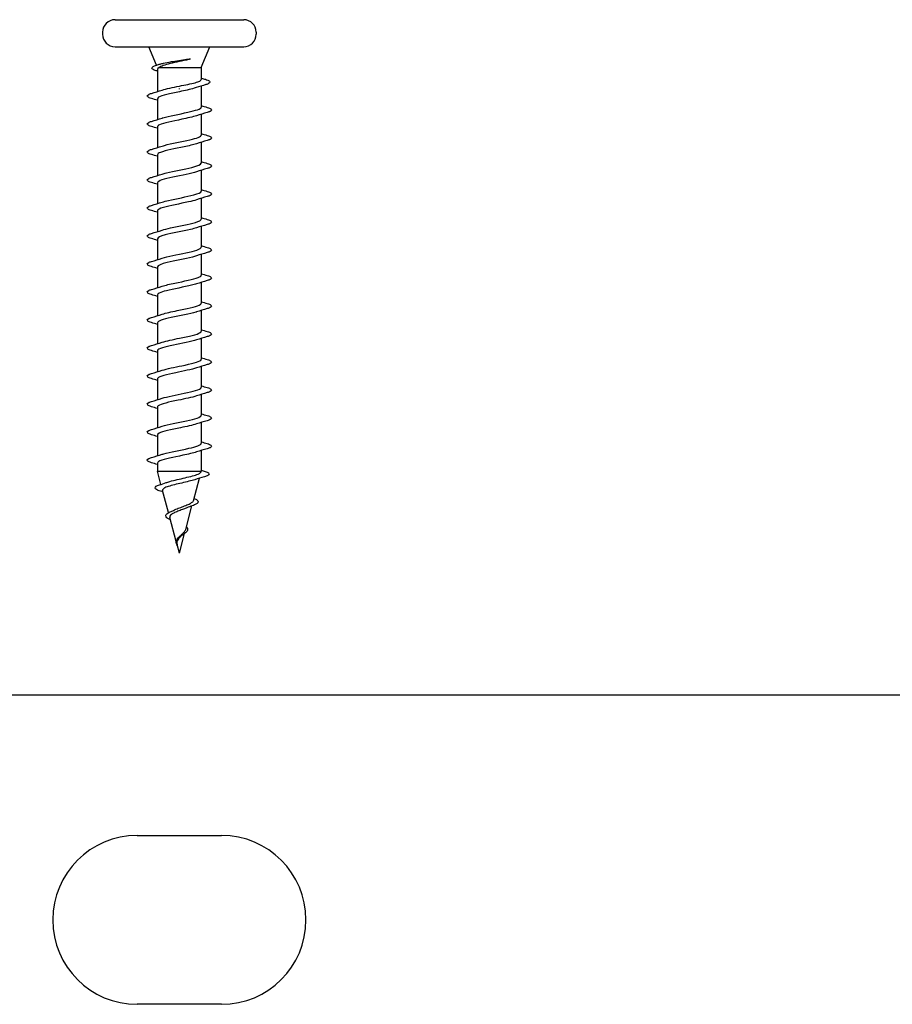
# Model space of a CAD drawing. Units: inches. Extents: x 0.6 to 21.4, y 0.6 to 16.4.
# Drawn here: x 17.5 to 18.1, y 5.3 to 5.9 of the extents above; entities that cross this region are included whole.
import ezdxf

# ---------------------------------------------------------------- set-up
doc = ezdxf.new("R2010")
doc.units = ezdxf.units.IN
doc.header["$LTSCALE"] = 2
doc.header["$MEASUREMENT"] = 0
doc.layers.add('Visible (ANSI)', color=7, linetype='Continuous', lineweight=25)

msp = doc.modelspace()

# ---------------------------------------------------------------- linework, layer by layer
at = {"layer": 'Visible (ANSI)'}
for p, q in [((17.58294, 5.91522), (17.66761, 5.91522)), ((17.57472, 5.907), (17.57472, 5.90566)), ((17.67583, 5.907), (17.67583, 5.90566)), ((17.58294, 5.89744), (17.66761, 5.89744)), ((17.61018, 5.88528), (17.60527, 5.89744)), ((17.63972, 5.88366), (17.64527, 5.89744)), ((17.61083, 5.8824), (17.61083, 5.86792)), ((17.61201, 5.88366), (17.63972, 5.88366)), ((17.63972, 5.88366), (17.63972, 5.8759)), ((17.62527, 5.86945), (17.62527, 5.86988)), ((17.63972, 5.87157), (17.63972, 5.85772)), ((17.61083, 5.86316), (17.61083, 5.84947)), ((17.63972, 5.85297), (17.63972, 5.83927)), ((17.61083, 5.84472), (17.61083, 5.83103)), ((17.63972, 5.83452), (17.63972, 5.82083)), ((17.61083, 5.82627), (17.61083, 5.81258)), ((17.63972, 5.81608), (17.63972, 5.80239)), ((17.61083, 5.80783), (17.61083, 5.79414)), ((17.63972, 5.79763), (17.63972, 5.78394)), ((17.61083, 5.78939), (17.61083, 5.77569)), ((17.63972, 5.77919), (17.63972, 5.7655)), ((17.61083, 5.77094), (17.61083, 5.75725)), ((17.63972, 5.76074), (17.63972, 5.74705)), ((17.61083, 5.7525), (17.61083, 5.7388)), ((17.63972, 5.7423), (17.63972, 5.72861)), ((17.61083, 5.73405), (17.61083, 5.72036)), ((17.63972, 5.72385), (17.63972, 5.71016)), ((17.61083, 5.71561), (17.61083, 5.70192)), ((17.63972, 5.70541), (17.63972, 5.69172)), ((17.61083, 5.69716), (17.61083, 5.68347)), ((17.63972, 5.68697), (17.63972, 5.67327)), ((17.61083, 5.67872), (17.61083, 5.66503)), ((17.63972, 5.66852), (17.63972, 5.65483)), ((17.61083, 5.66027), (17.61083, 5.64658)), ((17.63972, 5.65008), (17.63972, 5.63639)), ((17.61083, 5.64183), (17.61083, 5.62814)), ((17.63972, 5.63163), (17.63972, 5.61811)), ((17.61083, 5.62339), (17.61083, 5.61811)), ((17.61083, 5.61811), (17.63972, 5.61811)), ((17.61318, 5.6093), (17.61083, 5.61811)), ((17.6345, 5.5986), (17.63845, 5.61339)), ((17.63957, 5.61756), (17.63972, 5.61811)), ((17.61815, 5.59073), (17.61423, 5.6054)), ((17.62943, 5.57964), (17.63358, 5.59518)), ((17.62324, 5.5717), (17.619, 5.58755)), ((17.62527, 5.56411), (17.62871, 5.57696)), ((17.62527, 5.56411), (17.62378, 5.56969))]:
    msp.add_line(p, q, dxfattribs=at)
at = {"layer": 'Visible (ANSI)', "color": 96, "true_color": 0x008000}
for p, q in [((10.06972, 5.47077), (20.73638, 5.47077)), ((17.59749, 5.37818), (17.65305, 5.37818)), ((17.65305, 5.26707), (17.59749, 5.26707))]:
    msp.add_line(p, q, dxfattribs=at)
at = {"layer": 'Visible (ANSI)'}
for centre, start, end in [((17.58294, 5.907), 90, 180), ((17.66761, 5.907), 0, 90), ((17.58294, 5.90566), 180, 270), ((17.66761, 5.90566), 270, 0)]:
    msp.add_arc(centre, 0.00822, start, end, dxfattribs=at)
at = {"layer": 'Visible (ANSI)', "color": 96, "true_color": 0x008000}
for centre, start, end in [((17.59749, 5.32263), 90, 270), ((17.65305, 5.32263), 270, 90)]:
    msp.add_arc(centre, 0.05556, start, end, dxfattribs=at)
at = {"layer": 'Visible (ANSI)'}
for points, knots in [([(17.61003, 5.88157), (17.60896, 5.8819), (17.60817, 5.88223), (17.60747, 5.88278), (17.6073, 5.88298), (17.60713, 5.88363), (17.60743, 5.88404), (17.6082, 5.88452), (17.6085, 5.88466), (17.60927, 5.88498), (17.60977, 5.88515), (17.61034, 5.88533)], [0, 0, 0, 0, 0.0707422, 0.0707422, 0.1060197, 0.1060197, 0.1709906, 0.1709906, 0.2005585, 0.2005585, 0.2361375, 0.2361375, 0.2361375, 0.2361375]), ([(17.6315, 5.88902), (17.62943, 5.88857), (17.62726, 5.88812), (17.62302, 5.8872), (17.621, 5.88675), (17.61745, 5.88585), (17.61593, 5.88542), (17.6135, 5.88454), (17.61259, 5.88411), (17.61201, 5.88366)], [0, 0, 0, 0, 0.075889, 0.075889, 0.1494652, 0.1494652, 0.2176869, 0.2176869, 0.2837223, 0.2837223, 0.2837223, 0.2837223]), ([(17.61264, 5.88604), (17.61327, 5.88623), (17.61401, 5.88643), (17.61632, 5.88695), (17.61807, 5.88728), (17.62155, 5.88787), (17.62321, 5.88813), (17.62662, 5.88865), (17.62835, 5.88891), (17.63004, 5.88917)], [0.1644502, 0.1644502, 0.1644502, 0.1644502, 0.20648, 0.20648, 0.2786874, 0.2786874, 0.3373775, 0.3373775, 0.3971678, 0.3971678, 0.3971678, 0.3971678]), ([(17.63004, 5.88917), (17.63048, 5.88924), (17.63094, 5.8893), (17.63176, 5.88937), (17.63206, 5.88938), (17.63226, 5.88936), (17.6323, 5.88935), (17.63234, 5.88934), (17.63235, 5.88933), (17.63235, 5.88933), (17.63236, 5.88932), (17.63236, 5.88932), (17.63236, 5.88931), (17.63236, 5.88931), (17.63236, 5.88931), (17.63236, 5.8893), (17.63235, 5.8893), (17.63235, 5.88929), (17.63234, 5.88928), (17.63232, 5.88927), (17.6323, 5.88926), (17.63221, 5.88921), (17.63209, 5.88917), (17.63184, 5.8891), (17.63167, 5.88906), (17.6315, 5.88902)], [0, 0, 0, 0, 0.01587844, 0.01587844, 0.03049632, 0.03049632, 0.03376874, 0.03376874, 0.0345161, 0.0345161, 0.03493404, 0.03493404, 0.03521863, 0.03521863, 0.03548483, 0.03548483, 0.03583328, 0.03583328, 0.03649102, 0.03649102, 0.03822908, 0.03822908, 0.04513863, 0.04513863, 0.05716567, 0.05716567, 0.05716567, 0.05716567]), ([(17.61201, 5.88366), (17.61125, 5.88325), (17.61085, 5.88284), (17.61083, 5.88242), (17.61083, 5.88241), (17.61083, 5.8824)], [0, 0, 0, 0, 0.06748173, 0.06748173, 0.06910916, 0.06910916, 0.06910916, 0.06910916]), ([(17.62527, 5.87155), (17.62719, 5.87192), (17.62908, 5.87228), (17.63262, 5.87302), (17.63422, 5.87338), (17.63691, 5.87411), (17.63797, 5.87448), (17.63936, 5.8752), (17.63972, 5.87555), (17.63972, 5.8759)], [0, 0, 0, 0, 0.0668714, 0.0668714, 0.1337428, 0.1337428, 0.2006142, 0.2006142, 0.2649264, 0.2649264, 0.2649264, 0.2649264]), ([(17.64245, 5.87596), (17.64357, 5.87563), (17.64439, 5.87531), (17.64512, 5.87477), (17.64529, 5.87458), (17.64546, 5.87391), (17.64511, 5.87351), (17.64409, 5.87295), (17.64347, 5.87272), (17.6427, 5.87248)], [0, 0, 0, 0, 0.075496, 0.075496, 0.1135833, 0.1135833, 0.1851144, 0.1851144, 0.2400252, 0.2400252, 0.2400252, 0.2400252]), ([(17.60688, 5.86337), (17.60575, 5.8637), (17.60496, 5.86403), (17.6043, 5.86459), (17.60416, 5.86481), (17.60417, 5.86547), (17.60453, 5.86578), (17.60552, 5.86629), (17.60613, 5.86651), (17.60688, 5.86673)], [0, 0, 0, 0, 0.0806821, 0.0806821, 0.121378, 0.121378, 0.1881144, 0.1881144, 0.2418497, 0.2418497, 0.2418497, 0.2418497]), ([(17.62527, 5.86777), (17.61932, 5.86657), (17.61359, 5.86536), (17.61163, 5.86415), (17.6111, 5.86382), (17.61086, 5.86349), (17.61088, 5.86316)], [0, 0, 0, 0, 1.235277, 1.235277, 1.235277, 1.570796, 1.570796, 1.570796, 1.570796]), ([(17.63636, 5.87049), (17.63594, 5.87035), (17.63549, 5.87021), (17.63368, 5.86968), (17.63215, 5.8693), (17.62882, 5.86854), (17.62706, 5.86816), (17.62527, 5.86777)], [0.7191896, 0.7191896, 0.7191896, 0.7191896, 0.742299, 0.742299, 0.8048716, 0.8048716, 0.8674442, 0.8674442, 0.8674442, 0.8674442]), ([(17.61394, 5.85046), (17.61411, 5.85052), (17.6143, 5.85057), (17.61449, 5.85063), (17.61844, 5.85184), (17.6253, 5.85305), (17.63079, 5.85426), (17.63604, 5.85541), (17.63968, 5.85657), (17.63971, 5.85772)], [-7.18583, -7.18583, -7.18583, -7.18583, -7.126218, -7.126218, -7.126218, -5.890941, -5.890941, -5.890941, -4.712389, -4.712389, -4.712389, -4.712389]), ([(17.64367, 5.85751), (17.64479, 5.85718), (17.64559, 5.85685), (17.64624, 5.85629), (17.64639, 5.85607), (17.64638, 5.85541), (17.64602, 5.8551), (17.64502, 5.85459), (17.64442, 5.85437), (17.64367, 5.85415)], [0, 0, 0, 0, 0.0806821, 0.0806821, 0.121378, 0.121378, 0.1881144, 0.1881144, 0.2418497, 0.2418497, 0.2418497, 0.2418497]), ([(17.60688, 5.84493), (17.60575, 5.84526), (17.60496, 5.84558), (17.6043, 5.84614), (17.60416, 5.84637), (17.60417, 5.84702), (17.60453, 5.84733), (17.60552, 5.84784), (17.60613, 5.84807), (17.60688, 5.84829)], [0, 0, 0, 0, 0.0806821, 0.0806821, 0.121378, 0.121378, 0.1881144, 0.1881144, 0.2418497, 0.2418497, 0.2418497, 0.2418497]), ([(17.63656, 5.85198), (17.63416, 5.8512), (17.63062, 5.85042), (17.62681, 5.84964), (17.6209, 5.84843), (17.61476, 5.84723), (17.61222, 5.84602), (17.61131, 5.84558), (17.61088, 5.84515), (17.6109, 5.84472)], [5.380541, 5.380541, 5.380541, 5.380541, 6.176385, 6.176385, 6.176385, 7.411662, 7.411662, 7.411662, 7.853982, 7.853982, 7.853982, 7.853982]), ([(17.63655, 5.83353), (17.63448, 5.83286), (17.63158, 5.83219), (17.62833, 5.83151), (17.62252, 5.8303), (17.61606, 5.82909), (17.61295, 5.82789), (17.61157, 5.82735), (17.6109, 5.82681), (17.61091, 5.82627)], [11.663726, 11.663726, 11.663726, 11.663726, 12.352769, 12.352769, 12.352769, 13.588046, 13.588046, 13.588046, 14.137167, 14.137167, 14.137167, 14.137167]), ([(17.61395, 5.83201), (17.61444, 5.83218), (17.61498, 5.83234), (17.61557, 5.8325), (17.61998, 5.83371), (17.62696, 5.83492), (17.63218, 5.83613), (17.63672, 5.83718), (17.63964, 5.83823), (17.6397, 5.83927)], [-13.469015, -13.469015, -13.469015, -13.469015, -13.302603, -13.302603, -13.302603, -12.067326, -12.067326, -12.067326, -10.995574, -10.995574, -10.995574, -10.995574]), ([(17.64367, 5.83906), (17.64479, 5.83873), (17.64559, 5.83841), (17.64624, 5.83785), (17.64639, 5.83763), (17.64638, 5.83697), (17.64602, 5.83666), (17.64502, 5.83615), (17.64442, 5.83593), (17.64367, 5.83571)], [0, 0, 0, 0, 0.0806821, 0.0806821, 0.121378, 0.121378, 0.1881144, 0.1881144, 0.2418497, 0.2418497, 0.2418497, 0.2418497]), ([(17.60688, 5.82648), (17.60575, 5.82681), (17.60496, 5.82714), (17.6043, 5.8277), (17.60416, 5.82792), (17.60417, 5.82858), (17.60453, 5.82889), (17.60552, 5.8294), (17.60613, 5.82962), (17.60688, 5.82984)], [0, 0, 0, 0, 0.0806821, 0.0806821, 0.121378, 0.121378, 0.1881144, 0.1881144, 0.2418497, 0.2418497, 0.2418497, 0.2418497]), ([(17.61397, 5.81357), (17.61477, 5.81384), (17.61571, 5.8141), (17.61677, 5.81437), (17.62158, 5.81558), (17.62861, 5.81679), (17.6335, 5.818), (17.63732, 5.81894), (17.63961, 5.81989), (17.63968, 5.82083)], [-19.752201, -19.752201, -19.752201, -19.752201, -19.478987, -19.478987, -19.478987, -18.24371, -18.24371, -18.24371, -17.27876, -17.27876, -17.27876, -17.27876]), ([(17.64367, 5.82062), (17.64479, 5.82029), (17.64559, 5.81996), (17.64624, 5.8194), (17.64639, 5.81918), (17.64638, 5.81852), (17.64602, 5.81821), (17.64502, 5.8177), (17.64442, 5.81748), (17.64367, 5.81726)], [0, 0, 0, 0, 0.0806821, 0.0806821, 0.121378, 0.121378, 0.1881144, 0.1881144, 0.2418497, 0.2418497, 0.2418497, 0.2418497]), ([(17.63654, 5.81509), (17.63481, 5.81452), (17.63248, 5.81395), (17.62982, 5.81338), (17.62418, 5.81217), (17.61745, 5.81096), (17.61382, 5.80975), (17.6119, 5.80911), (17.61092, 5.80847), (17.61091, 5.80783)], [17.946911, 17.946911, 17.946911, 17.946911, 18.529154, 18.529154, 18.529154, 19.764431, 19.764431, 19.764431, 20.420352, 20.420352, 20.420352, 20.420352]), ([(17.60688, 5.80804), (17.60575, 5.80837), (17.60496, 5.80869), (17.6043, 5.80925), (17.60416, 5.80948), (17.60417, 5.81014), (17.60453, 5.81045), (17.60552, 5.81096), (17.60613, 5.81118), (17.60688, 5.8114)], [0, 0, 0, 0, 0.0806821, 0.0806821, 0.121378, 0.121378, 0.1881144, 0.1881144, 0.2418497, 0.2418497, 0.2418497, 0.2418497]), ([(17.61399, 5.79512), (17.6151, 5.7955), (17.61648, 5.79587), (17.61806, 5.79624), (17.62322, 5.79745), (17.63022, 5.79866), (17.63472, 5.79987), (17.63784, 5.80071), (17.63961, 5.80155), (17.63966, 5.80239)], [-26.035386, -26.035386, -26.035386, -26.035386, -25.655372, -25.655372, -25.655372, -24.420095, -24.420095, -24.420095, -23.561945, -23.561945, -23.561945, -23.561945]), ([(17.64367, 5.80217), (17.64479, 5.80184), (17.64559, 5.80152), (17.64624, 5.80096), (17.64639, 5.80074), (17.64638, 5.80008), (17.64602, 5.79977), (17.64502, 5.79926), (17.64442, 5.79904), (17.64367, 5.79882)], [0, 0, 0, 0, 0.0806821, 0.0806821, 0.121378, 0.121378, 0.1881144, 0.1881144, 0.2418497, 0.2418497, 0.2418497, 0.2418497]), ([(17.63655, 5.79665), (17.63514, 5.79618), (17.63334, 5.79572), (17.63126, 5.79525), (17.62584, 5.79404), (17.61894, 5.79283), (17.61483, 5.79162), (17.61229, 5.79088), (17.61093, 5.79013), (17.6109, 5.78939)], [24.230097, 24.230097, 24.230097, 24.230097, 24.705539, 24.705539, 24.705539, 25.940816, 25.940816, 25.940816, 26.703538, 26.703538, 26.703538, 26.703538]), ([(17.60688, 5.7896), (17.60575, 5.78993), (17.60496, 5.79025), (17.6043, 5.79081), (17.60416, 5.79103), (17.60417, 5.79169), (17.60453, 5.792), (17.60552, 5.79251), (17.60613, 5.79273), (17.60688, 5.79295)], [0, 0, 0, 0, 0.0806821, 0.0806821, 0.121378, 0.121378, 0.1881144, 0.1881144, 0.2418497, 0.2418497, 0.2418497, 0.2418497]), ([(17.614, 5.77668), (17.61543, 5.77716), (17.61729, 5.77763), (17.61944, 5.77811), (17.62488, 5.77932), (17.63177, 5.78053), (17.63583, 5.78174), (17.6383, 5.78247), (17.63961, 5.78321), (17.63964, 5.78394)], [-32.318571, -32.318571, -32.318571, -32.318571, -31.831757, -31.831757, -31.831757, -30.59648, -30.59648, -30.59648, -29.84513, -29.84513, -29.84513, -29.84513]), ([(17.64367, 5.78373), (17.64479, 5.7834), (17.64559, 5.78308), (17.64624, 5.78252), (17.64639, 5.78229), (17.64638, 5.78163), (17.64602, 5.78132), (17.64502, 5.78081), (17.64442, 5.78059), (17.64367, 5.78037)], [0, 0, 0, 0, 0.0806821, 0.0806821, 0.121378, 0.121378, 0.1881144, 0.1881144, 0.2418497, 0.2418497, 0.2418497, 0.2418497]), ([(17.63656, 5.7782), (17.63548, 5.77784), (17.63415, 5.77748), (17.63262, 5.77712), (17.6275, 5.77591), (17.6205, 5.7747), (17.61595, 5.77349), (17.61275, 5.77264), (17.61094, 5.77179), (17.61089, 5.77094)], [30.513282, 30.513282, 30.513282, 30.513282, 30.881924, 30.881924, 30.881924, 32.117201, 32.117201, 32.117201, 32.986723, 32.986723, 32.986723, 32.986723]), ([(17.60688, 5.77115), (17.60575, 5.77148), (17.60496, 5.77181), (17.6043, 5.77237), (17.60416, 5.77259), (17.60417, 5.77325), (17.60453, 5.77356), (17.60552, 5.77407), (17.60613, 5.77429), (17.60688, 5.77451)], [0, 0, 0, 0, 0.0806821, 0.0806821, 0.121378, 0.121378, 0.1881144, 0.1881144, 0.2418497, 0.2418497, 0.2418497, 0.2418497]), ([(17.614, 5.75824), (17.61577, 5.75882), (17.61816, 5.7594), (17.62088, 5.75998), (17.62654, 5.76119), (17.63324, 5.7624), (17.63682, 5.7636), (17.63868, 5.76423), (17.63963, 5.76487), (17.63963, 5.7655)], [-38.601757, -38.601757, -38.601757, -38.601757, -38.008141, -38.008141, -38.008141, -36.772864, -36.772864, -36.772864, -36.128316, -36.128316, -36.128316, -36.128316]), ([(17.64367, 5.76529), (17.64479, 5.76496), (17.64559, 5.76463), (17.64624, 5.76407), (17.64639, 5.76385), (17.64638, 5.76319), (17.64602, 5.76288), (17.64502, 5.76237), (17.64442, 5.76215), (17.64367, 5.76193)], [0, 0, 0, 0, 0.0806821, 0.0806821, 0.121378, 0.121378, 0.1881144, 0.1881144, 0.2418497, 0.2418497, 0.2418497, 0.2418497]), ([(17.60688, 5.75271), (17.60575, 5.75304), (17.60496, 5.75336), (17.6043, 5.75392), (17.60416, 5.75414), (17.60417, 5.7548), (17.60453, 5.75511), (17.60552, 5.75562), (17.60613, 5.75584), (17.60688, 5.75606)], [0, 0, 0, 0, 0.0806821, 0.0806821, 0.121378, 0.121378, 0.1881144, 0.1881144, 0.2418497, 0.2418497, 0.2418497, 0.2418497]), ([(17.63658, 5.75976), (17.63581, 5.7595), (17.63492, 5.75924), (17.63391, 5.75899), (17.62914, 5.75778), (17.62211, 5.75657), (17.61718, 5.75536), (17.61329, 5.75441), (17.61093, 5.75345), (17.61086, 5.7525)], [36.796467, 36.796467, 36.796467, 36.796467, 37.058308, 37.058308, 37.058308, 38.293585, 38.293585, 38.293585, 39.269908, 39.269908, 39.269908, 39.269908]), ([(17.61399, 5.73979), (17.61609, 5.74048), (17.61907, 5.74116), (17.62237, 5.74185), (17.6282, 5.74306), (17.63463, 5.74426), (17.63768, 5.74547), (17.639, 5.746), (17.63965, 5.74653), (17.63963, 5.74705)], [-44.884942, -44.884942, -44.884942, -44.884942, -44.184526, -44.184526, -44.184526, -42.949249, -42.949249, -42.949249, -42.411501, -42.411501, -42.411501, -42.411501]), ([(17.64367, 5.74684), (17.64479, 5.74651), (17.64559, 5.74619), (17.64624, 5.74563), (17.64639, 5.7454), (17.64638, 5.74475), (17.64602, 5.74444), (17.64502, 5.74393), (17.64442, 5.7437), (17.64367, 5.74348)], [0, 0, 0, 0, 0.0806821, 0.0806821, 0.121378, 0.121378, 0.1881144, 0.1881144, 0.2418497, 0.2418497, 0.2418497, 0.2418497]), ([(17.60688, 5.73426), (17.60575, 5.73459), (17.60496, 5.73492), (17.6043, 5.73548), (17.60416, 5.7357), (17.60417, 5.73636), (17.60453, 5.73667), (17.60552, 5.73718), (17.60613, 5.7374), (17.60688, 5.73762)], [0, 0, 0, 0, 0.0806821, 0.0806821, 0.121378, 0.121378, 0.1881144, 0.1881144, 0.2418497, 0.2418497, 0.2418497, 0.2418497]), ([(17.63659, 5.74131), (17.63614, 5.74116), (17.63564, 5.74101), (17.63509, 5.74086), (17.63073, 5.73965), (17.62376, 5.73844), (17.6185, 5.73723), (17.6139, 5.73617), (17.6109, 5.73511), (17.61084, 5.73405)], [43.079652, 43.079652, 43.079652, 43.079652, 43.234693, 43.234693, 43.234693, 44.46997, 44.46997, 44.46997, 45.553093, 45.553093, 45.553093, 45.553093]), ([(17.61398, 5.72135), (17.61641, 5.72214), (17.62003, 5.72293), (17.6239, 5.72372), (17.62982, 5.72492), (17.63591, 5.72613), (17.6384, 5.72734), (17.63926, 5.72776), (17.63967, 5.72819), (17.63965, 5.72861)], [-51.168127, -51.168127, -51.168127, -51.168127, -50.360911, -50.360911, -50.360911, -49.125634, -49.125634, -49.125634, -48.694686, -48.694686, -48.694686, -48.694686]), ([(17.64367, 5.7284), (17.64479, 5.72807), (17.64559, 5.72774), (17.64624, 5.72718), (17.64639, 5.72696), (17.64638, 5.7263), (17.64602, 5.72599), (17.64502, 5.72548), (17.64442, 5.72526), (17.64367, 5.72504)], [0, 0, 0, 0, 0.0806821, 0.0806821, 0.121378, 0.121378, 0.1881144, 0.1881144, 0.2418497, 0.2418497, 0.2418497, 0.2418497]), ([(17.60688, 5.71582), (17.60575, 5.71615), (17.60496, 5.71647), (17.6043, 5.71703), (17.60416, 5.71726), (17.60417, 5.71791), (17.60453, 5.71822), (17.60552, 5.71873), (17.60613, 5.71895), (17.60688, 5.71917)], [0, 0, 0, 0, 0.0806821, 0.0806821, 0.121378, 0.121378, 0.1881144, 0.1881144, 0.2418497, 0.2418497, 0.2418497, 0.2418497]), ([(17.63661, 5.72287), (17.63647, 5.72282), (17.63632, 5.72277), (17.63617, 5.72273), (17.63226, 5.72152), (17.62542, 5.72031), (17.6199, 5.7191), (17.61458, 5.71794), (17.61085, 5.71677), (17.61083, 5.71561)], [49.362838, 49.362838, 49.362838, 49.362838, 49.411078, 49.411078, 49.411078, 50.646355, 50.646355, 50.646355, 51.836279, 51.836279, 51.836279, 51.836279]), ([(17.63661, 5.70442), (17.63308, 5.70327), (17.62682, 5.70212), (17.62136, 5.70097), (17.61564, 5.69976), (17.61122, 5.69855), (17.61085, 5.69734), (17.61084, 5.69728), (17.61083, 5.69722), (17.61083, 5.69716)], [55.646023, 55.646023, 55.646023, 55.646023, 56.822739, 56.822739, 56.822739, 58.058016, 58.058016, 58.058016, 58.119464, 58.119464, 58.119464, 58.119464]), ([(17.61396, 5.7029), (17.61673, 5.7038), (17.62104, 5.70469), (17.62544, 5.70559), (17.63138, 5.70679), (17.63707, 5.708), (17.63896, 5.70921), (17.63946, 5.70953), (17.63969, 5.70985), (17.63967, 5.71016)], [-57.451312, -57.451312, -57.451312, -57.451312, -56.537296, -56.537296, -56.537296, -55.302019, -55.302019, -55.302019, -54.977871, -54.977871, -54.977871, -54.977871]), ([(17.64367, 5.70995), (17.64479, 5.70962), (17.64559, 5.7093), (17.64624, 5.70874), (17.64639, 5.70851), (17.64638, 5.70786), (17.64602, 5.70755), (17.64502, 5.70704), (17.64442, 5.70682), (17.64367, 5.7066)], [0, 0, 0, 0, 0.0806821, 0.0806821, 0.121378, 0.121378, 0.1881144, 0.1881144, 0.2418497, 0.2418497, 0.2418497, 0.2418497]), ([(17.60688, 5.69737), (17.60575, 5.6977), (17.60496, 5.69803), (17.6043, 5.69859), (17.60416, 5.69881), (17.60417, 5.69947), (17.60453, 5.69978), (17.60552, 5.70029), (17.60613, 5.70051), (17.60688, 5.70073)], [0, 0, 0, 0, 0.0806821, 0.0806821, 0.121378, 0.121378, 0.1881144, 0.1881144, 0.2418497, 0.2418497, 0.2418497, 0.2418497]), ([(17.61395, 5.68446), (17.61703, 5.68546), (17.62209, 5.68646), (17.62697, 5.68745), (17.63288, 5.68866), (17.63809, 5.68987), (17.63938, 5.69108), (17.6396, 5.69129), (17.6397, 5.69151), (17.63969, 5.69172)], [-63.734498, -63.734498, -63.734498, -63.734498, -62.71368, -62.71368, -62.71368, -61.478403, -61.478403, -61.478403, -61.261057, -61.261057, -61.261057, -61.261057]), ([(17.64367, 5.69151), (17.64479, 5.69118), (17.64559, 5.69085), (17.64624, 5.69029), (17.64639, 5.69007), (17.64638, 5.68941), (17.64602, 5.6891), (17.64502, 5.68859), (17.64442, 5.68837), (17.64367, 5.68815)], [0, 0, 0, 0, 0.0806821, 0.0806821, 0.121378, 0.121378, 0.1881144, 0.1881144, 0.2418497, 0.2418497, 0.2418497, 0.2418497]), ([(17.6366, 5.68598), (17.63338, 5.68493), (17.62795, 5.68389), (17.62287, 5.68284), (17.617, 5.68163), (17.61203, 5.68042), (17.61103, 5.67921), (17.6109, 5.67905), (17.61084, 5.67888), (17.61085, 5.67872)], [61.929208, 61.929208, 61.929208, 61.929208, 62.999124, 62.999124, 62.999124, 64.234401, 64.234401, 64.234401, 64.402649, 64.402649, 64.402649, 64.402649]), ([(17.60688, 5.67893), (17.60575, 5.67926), (17.60496, 5.67958), (17.6043, 5.68014), (17.60416, 5.68037), (17.60417, 5.68102), (17.60453, 5.68133), (17.60552, 5.68184), (17.60613, 5.68207), (17.60688, 5.68229)], [0, 0, 0, 0, 0.0806821, 0.0806821, 0.121378, 0.121378, 0.1881144, 0.1881144, 0.2418497, 0.2418497, 0.2418497, 0.2418497]), ([(17.61394, 5.66601), (17.61733, 5.66712), (17.6232, 5.66822), (17.62849, 5.66932), (17.63429, 5.67053), (17.63897, 5.67174), (17.63963, 5.67295), (17.63969, 5.67306), (17.63971, 5.67317), (17.63971, 5.67327)], [-70.017683, -70.017683, -70.017683, -70.017683, -68.890065, -68.890065, -68.890065, -67.654788, -67.654788, -67.654788, -67.544242, -67.544242, -67.544242, -67.544242]), ([(17.64367, 5.67306), (17.64479, 5.67273), (17.64559, 5.67241), (17.64624, 5.67185), (17.64639, 5.67163), (17.64638, 5.67097), (17.64602, 5.67066), (17.64502, 5.67015), (17.64442, 5.66993), (17.64367, 5.66971)], [0, 0, 0, 0, 0.0806821, 0.0806821, 0.121378, 0.121378, 0.1881144, 0.1881144, 0.2418497, 0.2418497, 0.2418497, 0.2418497]), ([(17.63659, 5.66753), (17.63368, 5.66659), (17.62903, 5.66565), (17.6244, 5.66471), (17.61846, 5.6635), (17.61299, 5.66229), (17.61137, 5.66108), (17.61101, 5.66081), (17.61085, 5.66054), (17.61087, 5.66027)], [68.212394, 68.212394, 68.212394, 68.212394, 69.175509, 69.175509, 69.175509, 70.410786, 70.410786, 70.410786, 70.685835, 70.685835, 70.685835, 70.685835]), ([(17.60688, 5.66048), (17.60575, 5.66081), (17.60496, 5.66114), (17.6043, 5.6617), (17.60416, 5.66192), (17.60417, 5.66258), (17.60453, 5.66289), (17.60552, 5.6634), (17.60613, 5.66362), (17.60688, 5.66384)], [0, 0, 0, 0, 0.0806821, 0.0806821, 0.121378, 0.121378, 0.1881144, 0.1881144, 0.2418497, 0.2418497, 0.2418497, 0.2418497]), ([(17.61393, 5.64757), (17.61762, 5.64878), (17.62436, 5.64998), (17.62998, 5.65119), (17.6356, 5.6524), (17.63969, 5.65361), (17.63972, 5.65482), (17.63972, 5.65482), (17.63972, 5.65483), (17.63972, 5.65483)], [-76.300868, -76.300868, -76.300868, -76.300868, -75.06645, -75.06645, -75.06645, -73.831173, -73.831173, -73.831173, -73.827427, -73.827427, -73.827427, -73.827427]), ([(17.64367, 5.65462), (17.64479, 5.65429), (17.64559, 5.65396), (17.64624, 5.6534), (17.64639, 5.65318), (17.64638, 5.65252), (17.64602, 5.65221), (17.64502, 5.6517), (17.64442, 5.65148), (17.64367, 5.65126)], [0, 0, 0, 0, 0.0806821, 0.0806821, 0.121378, 0.121378, 0.1881144, 0.1881144, 0.2418497, 0.2418497, 0.2418497, 0.2418497]), ([(17.60688, 5.64204), (17.60575, 5.64237), (17.60496, 5.64269), (17.6043, 5.64325), (17.60416, 5.64348), (17.60417, 5.64414), (17.60453, 5.64445), (17.60552, 5.64496), (17.60613, 5.64518), (17.60688, 5.6454)], [0, 0, 0, 0, 0.0806821, 0.0806821, 0.121378, 0.121378, 0.1881144, 0.1881144, 0.2418497, 0.2418497, 0.2418497, 0.2418497]), ([(17.63657, 5.64909), (17.63398, 5.64825), (17.63006, 5.64741), (17.62594, 5.64658), (17.62, 5.64537), (17.61408, 5.64416), (17.61187, 5.64295), (17.61118, 5.64258), (17.61087, 5.6422), (17.61089, 5.64183)], [74.495579, 74.495579, 74.495579, 74.495579, 75.351894, 75.351894, 75.351894, 76.587171, 76.587171, 76.587171, 76.96902, 76.96902, 76.96902, 76.96902]), ([(17.61394, 5.62912), (17.61425, 5.62923), (17.61459, 5.62933), (17.61494, 5.62944), (17.6191, 5.63064), (17.62602, 5.63185), (17.63141, 5.63306), (17.63634, 5.63417), (17.63966, 5.63528), (17.63971, 5.63639)], [-82.584054, -82.584054, -82.584054, -82.584054, -82.478111, -82.478111, -82.478111, -81.242835, -81.242835, -81.242835, -80.110613, -80.110613, -80.110613, -80.110613]), ([(17.64367, 5.63617), (17.64479, 5.63584), (17.64559, 5.63552), (17.64624, 5.63496), (17.64639, 5.63474), (17.64638, 5.63408), (17.64602, 5.63377), (17.64502, 5.63326), (17.64442, 5.63304), (17.64367, 5.63282)], [0, 0, 0, 0, 0.0806821, 0.0806821, 0.121378, 0.121378, 0.1881144, 0.1881144, 0.2418497, 0.2418497, 0.2418497, 0.2418497]), ([(17.60688, 5.6236), (17.60575, 5.62393), (17.60496, 5.62425), (17.6043, 5.62481), (17.60416, 5.62503), (17.60417, 5.62569), (17.60453, 5.626), (17.60552, 5.62651), (17.60613, 5.62673), (17.60688, 5.62695)], [0, 0, 0, 0, 0.0806821, 0.0806821, 0.121378, 0.121378, 0.1881144, 0.1881144, 0.2418497, 0.2418497, 0.2418497, 0.2418497]), ([(17.63655, 5.63065), (17.6343, 5.62991), (17.63104, 5.62918), (17.62748, 5.62845), (17.6216, 5.62724), (17.61531, 5.62603), (17.61252, 5.62482), (17.61141, 5.62434), (17.61089, 5.62386), (17.61091, 5.62339)], [80.778764, 80.778764, 80.778764, 80.778764, 81.528278, 81.528278, 81.528278, 82.763555, 82.763555, 82.763555, 83.252205, 83.252205, 83.252205, 83.252205]), ([(17.61655, 5.61046), (17.61729, 5.61074), (17.61815, 5.61101), (17.62053, 5.61168), (17.62213, 5.61208), (17.62554, 5.61288), (17.6273, 5.61328), (17.63075, 5.61409), (17.63239, 5.61448), (17.63533, 5.61529), (17.63658, 5.61568), (17.63836, 5.61642), (17.63895, 5.61676), (17.63943, 5.61725), (17.63953, 5.6174), (17.63957, 5.61756)], [0.938448, 0.938448, 0.938448, 0.938448, 0.9775653, 0.9775653, 1.0367085, 1.0367085, 1.0971588, 1.0971588, 1.1589177, 1.1589177, 1.2219866, 1.2219866, 1.2762994, 1.2762994, 1.3015619, 1.3015619, 1.3015619, 1.3015619]), ([(17.64216, 5.61791), (17.64325, 5.61758), (17.64402, 5.61726), (17.64465, 5.61668), (17.64479, 5.61646), (17.64478, 5.61581), (17.64445, 5.6155), (17.64342, 5.61492), (17.64267, 5.61464), (17.64172, 5.61437)], [0, 0, 0, 0, 0.0770333, 0.0770333, 0.1154933, 0.1154933, 0.1772872, 0.1772872, 0.2388506, 0.2388506, 0.2388506, 0.2388506]), ([(17.61278, 5.60486), (17.61173, 5.60519), (17.61089, 5.60552), (17.60971, 5.60618), (17.60933, 5.60653), (17.60925, 5.60738), (17.60957, 5.60776), (17.61055, 5.60838), (17.61124, 5.60867), (17.61212, 5.60895)], [0, 0, 0, 0, 0.0586971, 0.0586971, 0.1180285, 0.1180285, 0.1753721, 0.1753721, 0.2306578, 0.2306578, 0.2306578, 0.2306578]), ([(17.63539, 5.61241), (17.63432, 5.61206), (17.63303, 5.61171), (17.63011, 5.61098), (17.62849, 5.6106), (17.62521, 5.60985), (17.62358, 5.60947), (17.62055, 5.60871), (17.61917, 5.60834), (17.61684, 5.60758), (17.61591, 5.60721), (17.61462, 5.60645), (17.61426, 5.60607), (17.6142, 5.60559), (17.6142, 5.60549), (17.61423, 5.6054)], [0.3220447, 0.3220447, 0.3220447, 0.3220447, 0.3785225, 0.3785225, 0.4371941, 0.4371941, 0.4946071, 0.4946071, 0.5507627, 0.5507627, 0.6056626, 0.6056626, 0.6593082, 0.6593082, 0.6728907, 0.6728907, 0.6728907, 0.6728907]), ([(17.63488, 5.60001), (17.63575, 5.5997), (17.63645, 5.59937), (17.63744, 5.59868), (17.63775, 5.59827), (17.6377, 5.59743), (17.63743, 5.59708), (17.63657, 5.59642), (17.63595, 5.5961), (17.63475, 5.5956), (17.63427, 5.59542), (17.63375, 5.59524)], [0.0026324, 0.0026324, 0.0026324, 0.0026324, 0.0518463, 0.0518463, 0.1032282, 0.1032282, 0.1483967, 0.1483967, 0.1931688, 0.1931688, 0.2179025, 0.2179025, 0.2179025, 0.2179025]), ([(17.63015, 5.59388), (17.62951, 5.59361), (17.62882, 5.59334), (17.62709, 5.59269), (17.62603, 5.5923), (17.62399, 5.59152), (17.62303, 5.59113), (17.62135, 5.59035), (17.62064, 5.58996), (17.61957, 5.58917), (17.61922, 5.58878), (17.61895, 5.5881), (17.61893, 5.58783), (17.619, 5.58755)], [1.1394699, 1.1394699, 1.1394699, 1.1394699, 1.1673558, 1.1673558, 1.2061815, 1.2061815, 1.2438056, 1.2438056, 1.2802371, 1.2802371, 1.3154864, 1.3154864, 1.3393816, 1.3393816, 1.3393816, 1.3393816]), ([(17.6214, 5.59223), (17.62189, 5.59247), (17.62243, 5.59271), (17.624, 5.59338), (17.62509, 5.59379), (17.62732, 5.59462), (17.62844, 5.59504), (17.63054, 5.59586), (17.6315, 5.59627), (17.63309, 5.5971), (17.6337, 5.59751), (17.6343, 5.59814), (17.63444, 5.59837), (17.6345, 5.5986)], [0.2228214, 0.2228214, 0.2228214, 0.2228214, 0.2455323, 0.2455323, 0.2854299, 0.2854299, 0.3265729, 0.3265729, 0.36897, 0.36897, 0.4126287, 0.4126287, 0.4375472, 0.4375472, 0.4375472, 0.4375472]), ([(17.61941, 5.58602), (17.61913, 5.58616), (17.61886, 5.5863), (17.618, 5.58676), (17.61749, 5.58708), (17.61672, 5.58775), (17.61646, 5.5881), (17.61628, 5.58885), (17.61639, 5.58924), (17.61688, 5.5899), (17.61724, 5.59019), (17.61815, 5.59075), (17.61869, 5.59101), (17.61931, 5.59127)], [0.0189331, 0.0189331, 0.0189331, 0.0189331, 0.0322593, 0.0322593, 0.0647705, 0.0647705, 0.0994473, 0.0994473, 0.1343128, 0.1343128, 0.1662915, 0.1662915, 0.1969205, 0.1969205, 0.1969205, 0.1969205]), ([(17.62989, 5.58138), (17.63024, 5.58104), (17.63049, 5.58068), (17.63074, 5.57993), (17.63074, 5.57952), (17.63047, 5.57878), (17.63024, 5.57843), (17.62959, 5.5777), (17.62916, 5.57732), (17.62821, 5.57656), (17.62768, 5.57618), (17.62695, 5.57565), (17.62677, 5.57551), (17.62658, 5.57537)], [0.0319992, 0.0319992, 0.0319992, 0.0319992, 0.0574062, 0.0574062, 0.0835615, 0.0835615, 0.1070554, 0.1070554, 0.1314364, 0.1314364, 0.1545102, 0.1545102, 0.1624949, 0.1624949, 0.1624949, 0.1624949]), ([(17.62606, 5.57494), (17.62558, 5.57449), (17.62513, 5.57403), (17.62434, 5.57307), (17.62404, 5.57258), (17.62373, 5.57177), (17.62366, 5.57146), (17.6236, 5.57085), (17.62361, 5.57054), (17.62366, 5.57023)], [0.15574513, 0.15574513, 0.15574513, 0.15574513, 0.17845994, 0.17845994, 0.20113225, 0.20113225, 0.21450911, 0.21450911, 0.22739151, 0.22739151, 0.22739151, 0.22739151]), ([(17.6247, 5.57425), (17.62512, 5.57476), (17.62561, 5.57525), (17.62668, 5.57625), (17.62723, 5.57675), (17.62824, 5.57773), (17.62867, 5.57821), (17.62919, 5.57901), (17.62934, 5.57932), (17.62943, 5.57964)], [0.0518985, 0.0518985, 0.0518985, 0.0518985, 0.07599425, 0.07599425, 0.10186542, 0.10186542, 0.12840549, 0.12840549, 0.14682294, 0.14682294, 0.14682294, 0.14682294]), ([(17.62332, 5.57044), (17.62321, 5.57087), (17.62318, 5.57129), (17.6233, 5.57211), (17.62344, 5.57251), (17.62388, 5.57329), (17.62418, 5.57368), (17.62452, 5.57405)], [0, 0, 0, 0, 0.01839322, 0.01839322, 0.03620508, 0.03620508, 0.05477046, 0.05477046, 0.05477046, 0.05477046]), ([(17.62404, 5.56872), (17.62395, 5.56889), (17.62386, 5.56906), (17.62358, 5.56963), (17.62342, 5.57004), (17.62332, 5.57044)], [0.01018785, 0.01018785, 0.01018785, 0.01018785, 0.01678766, 0.01678766, 0.033696, 0.033696, 0.033696, 0.033696])]:
    msp.add_open_spline(points, degree=3, knots=knots, dxfattribs=at)
for points in [[(17.61034, 5.88533), (17.61111, 5.88556), (17.61188, 5.8858), (17.61264, 5.88604)], [(17.61083, 5.88132), (17.61056, 5.8814), (17.6103, 5.88149), (17.61003, 5.88157)], [(17.6427, 5.87248), (17.64056, 5.87184), (17.63844, 5.87119), (17.63636, 5.87049)], [(17.63972, 5.87678), (17.64062, 5.8765), (17.64154, 5.87623), (17.64245, 5.87596)], [(17.60688, 5.86673), (17.60925, 5.86743), (17.61162, 5.86814), (17.61393, 5.8689)], [(17.61393, 5.8689), (17.61663, 5.86979), (17.62093, 5.87067), (17.62527, 5.87155)], [(17.61083, 5.86219), (17.60952, 5.86259), (17.6082, 5.86299), (17.60688, 5.86337)], [(17.64367, 5.85415), (17.64129, 5.85345), (17.63892, 5.85274), (17.63661, 5.85198)], [(17.63972, 5.85869), (17.64103, 5.85829), (17.64235, 5.8579), (17.64367, 5.85751)], [(17.60688, 5.84829), (17.60925, 5.84898), (17.61162, 5.8497), (17.61393, 5.85046)], [(17.61083, 5.84374), (17.60952, 5.84415), (17.6082, 5.84454), (17.60688, 5.84493)], [(17.63972, 5.84025), (17.64103, 5.83984), (17.64235, 5.83945), (17.64367, 5.83906)], [(17.64367, 5.83571), (17.64129, 5.83501), (17.63892, 5.83429), (17.63661, 5.83353)], [(17.60688, 5.82984), (17.60925, 5.83054), (17.61162, 5.83125), (17.61393, 5.83201)], [(17.61083, 5.8253), (17.60952, 5.8257), (17.6082, 5.8261), (17.60688, 5.82648)], [(17.63972, 5.8218), (17.64103, 5.8214), (17.64235, 5.82101), (17.64367, 5.82062)], [(17.64367, 5.81726), (17.64129, 5.81657), (17.63892, 5.81585), (17.63661, 5.81509)], [(17.60688, 5.8114), (17.60925, 5.81209), (17.61162, 5.81281), (17.61393, 5.81357)], [(17.61083, 5.80685), (17.60952, 5.80726), (17.6082, 5.80765), (17.60688, 5.80804)], [(17.63972, 5.80336), (17.64103, 5.80296), (17.64235, 5.80256), (17.64367, 5.80217)], [(17.60688, 5.79295), (17.60925, 5.79365), (17.61162, 5.79437), (17.61393, 5.79512)], [(17.64367, 5.79882), (17.64129, 5.79812), (17.63892, 5.7974), (17.63661, 5.79665)], [(17.61083, 5.78841), (17.60952, 5.78881), (17.6082, 5.78921), (17.60688, 5.7896)], [(17.63972, 5.78492), (17.64103, 5.78451), (17.64235, 5.78412), (17.64367, 5.78373)], [(17.60688, 5.77451), (17.60925, 5.7752), (17.61162, 5.77592), (17.61393, 5.77668)], [(17.64367, 5.78037), (17.64129, 5.77968), (17.63892, 5.77896), (17.63661, 5.7782)], [(17.61083, 5.76997), (17.60952, 5.77037), (17.6082, 5.77076), (17.60688, 5.77115)], [(17.63972, 5.76647), (17.64103, 5.76607), (17.64235, 5.76567), (17.64367, 5.76529)], [(17.60688, 5.75606), (17.60925, 5.75676), (17.61162, 5.75748), (17.61393, 5.75824)], [(17.64367, 5.76193), (17.64129, 5.76123), (17.63892, 5.76052), (17.63661, 5.75976)], [(17.61083, 5.75152), (17.60952, 5.75193), (17.6082, 5.75232), (17.60688, 5.75271)], [(17.64367, 5.74348), (17.64129, 5.74279), (17.63892, 5.74207), (17.63661, 5.74131)], [(17.63972, 5.74803), (17.64103, 5.74762), (17.64235, 5.74723), (17.64367, 5.74684)], [(17.60688, 5.73762), (17.60925, 5.73832), (17.61162, 5.73903), (17.61393, 5.73979)], [(17.61083, 5.73308), (17.60952, 5.73348), (17.6082, 5.73387), (17.60688, 5.73426)], [(17.64367, 5.72504), (17.64129, 5.72434), (17.63892, 5.72363), (17.63661, 5.72287)], [(17.63972, 5.72958), (17.64103, 5.72918), (17.64235, 5.72878), (17.64367, 5.7284)], [(17.60688, 5.71917), (17.60925, 5.71987), (17.61162, 5.72059), (17.61393, 5.72135)], [(17.61083, 5.71463), (17.60952, 5.71504), (17.6082, 5.71543), (17.60688, 5.71582)], [(17.63972, 5.71114), (17.64103, 5.71073), (17.64235, 5.71034), (17.64367, 5.70995)], [(17.64367, 5.7066), (17.64129, 5.7059), (17.63892, 5.70518), (17.63661, 5.70442)], [(17.60688, 5.70073), (17.60925, 5.70143), (17.61162, 5.70214), (17.61393, 5.7029)], [(17.61083, 5.69619), (17.60952, 5.69659), (17.6082, 5.69699), (17.60688, 5.69737)], [(17.63972, 5.69269), (17.64103, 5.69229), (17.64235, 5.6919), (17.64367, 5.69151)], [(17.60688, 5.68229), (17.60925, 5.68298), (17.61162, 5.6837), (17.61393, 5.68446)], [(17.64367, 5.68815), (17.64129, 5.68745), (17.63892, 5.68674), (17.63661, 5.68598)], [(17.61083, 5.67774), (17.60952, 5.67815), (17.6082, 5.67854), (17.60688, 5.67893)], [(17.63972, 5.67425), (17.64103, 5.67384), (17.64235, 5.67345), (17.64367, 5.67306)], [(17.60688, 5.66384), (17.60925, 5.66454), (17.61162, 5.66525), (17.61393, 5.66601)], [(17.64367, 5.66971), (17.64129, 5.66901), (17.63892, 5.66829), (17.63661, 5.66753)], [(17.61083, 5.6593), (17.60952, 5.6597), (17.6082, 5.6601), (17.60688, 5.66048)], [(17.63972, 5.6558), (17.64103, 5.6554), (17.64235, 5.65501), (17.64367, 5.65462)], [(17.60688, 5.6454), (17.60925, 5.64609), (17.61162, 5.64681), (17.61393, 5.64757)], [(17.64367, 5.65126), (17.64129, 5.65057), (17.63892, 5.64985), (17.63661, 5.64909)], [(17.61083, 5.64085), (17.60952, 5.64126), (17.6082, 5.64165), (17.60688, 5.64204)], [(17.64367, 5.63282), (17.64129, 5.63212), (17.63892, 5.6314), (17.63661, 5.63065)], [(17.63972, 5.63736), (17.64103, 5.63696), (17.64235, 5.63656), (17.64367, 5.63617)], [(17.60688, 5.62695), (17.60925, 5.62765), (17.61162, 5.62837), (17.61393, 5.62912)], [(17.61083, 5.62241), (17.60952, 5.62281), (17.6082, 5.62321), (17.60688, 5.6236)], [(17.64172, 5.61437), (17.63959, 5.61374), (17.63746, 5.6131), (17.63539, 5.61241)], [(17.63972, 5.61867), (17.64053, 5.61841), (17.64135, 5.61816), (17.64216, 5.61791)], [(17.61212, 5.60895), (17.61362, 5.60944), (17.61511, 5.60994), (17.61655, 5.61046)], [(17.61452, 5.60431), (17.61394, 5.6045), (17.61336, 5.60468), (17.61278, 5.60486)], [(17.63375, 5.59524), (17.63251, 5.59481), (17.63129, 5.59436), (17.63015, 5.59388)], [(17.61931, 5.59127), (17.62004, 5.59158), (17.62074, 5.5919), (17.6214, 5.59223)], [(17.62452, 5.57405), (17.62458, 5.57412), (17.62464, 5.57419), (17.6247, 5.57425)], [(17.62658, 5.57537), (17.62639, 5.57523), (17.62621, 5.57508), (17.62606, 5.57494)], [(17.62366, 5.57023), (17.62369, 5.57005), (17.62373, 5.56987), (17.62378, 5.56969)]]:
    msp.add_open_spline(points, degree=3, dxfattribs=at)

doc.saveas('drawing.dxf')
